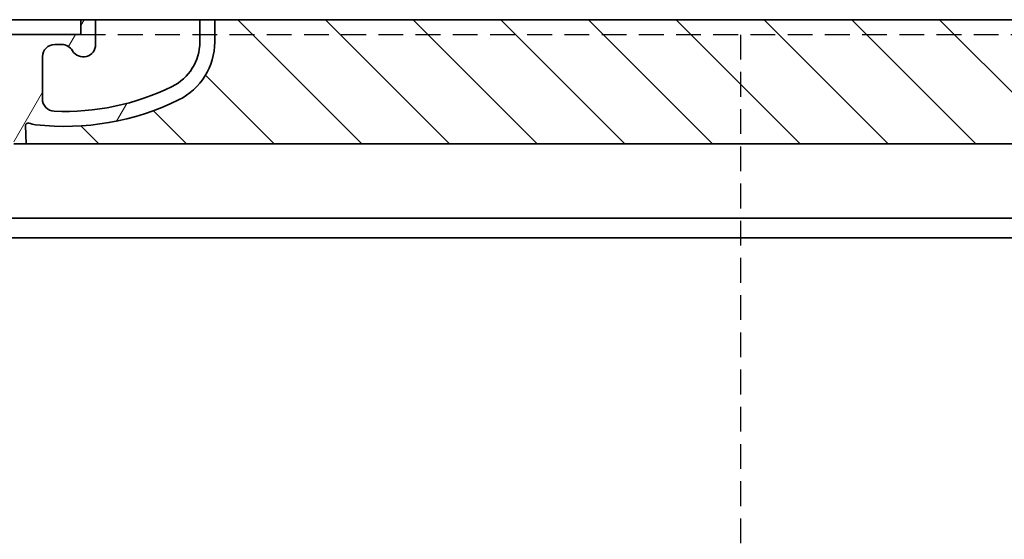
# Model space of a CAD drawing. Units: millimetres. Extents: x 44928 to 115814, y 197522 to 219357.
# Drawn here: x 59620 to 60017, y 216745 to 216955 of the extents above; entities that cross this region are included whole.
import ezdxf

# ---------------------------------------------------------------- set-up
doc = ezdxf.new("R2010")
doc.units = ezdxf.units.MM
for name, pattern in [('ACDINWELD', [3, 2, -1]), ('AM_ISO08W050', [18, 12, -1.5, 3, -1.5]), ('DASHED', [0])]:
    doc.linetypes.add(name, pattern=pattern)
for name, color, linetype, lineweight in [('AM_7', 4, 'AM_ISO08W050', 25), ('AM_8', 1, 'Continuous', 25), ('Skrytá (ISO)', 1, 'DASHED', 18), ('Viditelná (ISO)', 7, 'Continuous', 35), ('Šrafy (ISO)', 150, 'Continuous', 9)]:
    doc.layers.add(name, color=color, linetype=linetype, lineweight=lineweight)

# ---------------------------------------------------------------- blocks, each defined once
blk = doc.blocks.new('ACO 3301.14.01')
at = {"layer": 'AM_8'}
h = blk.add_hatch(dxfattribs=at)
h.set_pattern_fill('_U', color=256, scale=25, angle=315, style=0, pattern_type=0)
h.set_pattern_definition([(315, (363095.0817341639, 127219.4885964814), (17.67766952966369, 17.67766952966369), [])])
edge = h.paths.add_edge_path()
edge.add_arc((365757.5070364518, 136681.7751906652), 1.000000000040469, 358.3000000019467, 470.8053359405052)
edge.add_arc((365753.2447082003, 136692.992701881), 10.99999999999812, 276.51186741463613, 290.80533594196, ccw=False)
edge.add_arc((365742.6976707017, 136785.392701881), 103.9999999999972, 243.8230478283349, 276.5118674145019, ccw=False)
edge.add_arc((365708.2883696334, 136715.392701881), 25.99999999999335, 180.0000000000241, 243.8230478284027, ccw=False)
edge.add_line((365682.2883696334, 136715.392701881), (365682.2883696334, 136724.392701881))
edge.add_line((365682.2883696334, 136724.392701881), (365258.2883696334, 136724.392701881))
edge.add_line((365258.2883696334, 136724.392701881), (365258.2883696334, 136715.392701881))
edge.add_arc((365232.2883696334, 136715.392701881), 26, 296.17695217164226, 359.99999999999596, ccw=False)
edge.add_arc((365197.8790685653, 136785.392701881), 104.0000000000068, 263.4881325854969, 296.17695217166425, ccw=False)
edge.add_arc((365187.3320310666, 136692.992701881), 11.00000000000236, 249.1946640579547, 263.48813258533545, ccw=False)
edge.add_arc((365183.0697028151, 136681.7751906652), 0.9999999999982765, 69.19466406102154, 181.6999999995836)
edge.add_line((365182.0701429551, 136681.7455244211), (365182.2883696335, 136674.392701881))
edge.add_line((365182.2883696334, 136674.392701881), (365758.2883696334, 136674.392701881))
edge.add_line((365758.2883696334, 136674.392701881), (365758.5065963119, 136681.7455244211))
at = {"layer": 'Šrafy (ISO)'}
h = blk.add_hatch(dxfattribs=at)
h.set_pattern_fill('ANSI31', color=256, scale=254, angle=90, style=0)
h.set_pattern_definition([(135, (364461.5508542489, 134231.8599431209), (-22.45064030267289, -22.45064030267288), [])])
edge = h.paths.add_edge_path()
edge.add_line((365797.7883696334, 136724.392701881), (365792.7864194483, 136724.392701881))
edge.add_line((365792.7864194483, 136724.392701881), (365792.0027487868, 136696.3368586036))
edge.add_ellipse((365790.0035285567, 136696.392701881), major_axis=(1.999220230080958, -0.05584327743950015), ratio=1, start_angle=271.60000001410526, end_angle=359.99999999999994, ccw=False)
edge.add_line((365790.0035285573, 136694.392701881), (365785.3376168536, 136694.392701881))
edge.add_line((365785.3376168536, 136694.392701881), (365781.4912455215, 136694.392701881))
edge.add_ellipse((365781.4912455216, 136696.392701881), major_axis=(-1.999467258428936e-10, -1.999999999987563), ratio=1, start_angle=358.7500315851906, end_angle=360, ccw=False)
edge.add_ellipse((365781.4912455216, 136696.392701881), major_axis=(-0.04362866800004639, -1.999524078206725), ratio=1, start_angle=282.54996841950907, end_angle=360, ccw=False)
edge.add_line((365779.5300162045, 136696.0008095926), (365779.0129150595, 136698.5886480252))
edge.add_ellipse((365778.032300401, 136698.392701881), major_axis=(0.9806146585664167, 0.1959461441432842), ratio=1, start_angle=2.504686811652579e-13, end_angle=78.69999997715344)
edge.add_line((365778.0323004014, 136699.392701881), (365771.2883696339, 136699.392701881))
edge.add_ellipse((365771.2883696334, 136698.392701881), major_axis=(4.999733960175946e-10, 1.000000000000032), ratio=1, start_angle=0, end_angle=90.00000002864459)
edge.add_line((365770.2883696334, 136698.392701881), (365770.2883696334, 136689.392701881))
edge.add_line((365770.2883696334, 136689.392701881), (365770.5883696334, 136689.392701881))
edge.add_line((365770.5883696334, 136689.392701881), (365796.7883696334, 136689.392701881))
edge.add_line((365796.7883696334, 136689.392701881), (365796.8107311115, 136689.392701881))
edge.add_line((365796.8107311116, 136689.392701881), (365797.7047077182, 136721.3975590251))
edge.add_line((365797.7047077182, 136721.3975590251), (365797.7883696334, 136724.392701881))
edge = h.paths.add_edge_path()
edge.add_line((365147.7903198185, 136724.392701881), (365142.7883696334, 136724.392701881))
edge.add_line((365142.7883696334, 136724.392701881), (365142.8720315486, 136721.397559025))
edge.add_line((365142.8720315487, 136721.397559025), (365143.7660081554, 136689.392701881))
edge.add_line((365143.7660081554, 136689.392701881), (365143.7883696334, 136689.392701881))
edge.add_line((365143.7883696334, 136689.392701881), (365169.9883696334, 136689.392701881))
edge.add_line((365169.9883696334, 136689.392701881), (365170.2883696334, 136689.392701881))
edge.add_line((365170.2883696334, 136689.392701881), (365170.2883696334, 136698.392701881))
edge.add_ellipse((365169.2883696334, 136698.392701881), major_axis=(1.000000000000014, 5.329070518200751e-14), ratio=1, start_angle=0, end_angle=90.00000002864535)
edge.add_line((365169.288369633, 136699.392701881), (365162.5444388654, 136699.392701881))
edge.add_ellipse((365162.544438866, 136698.392701881), major_axis=(-4.999733960175999e-10, 0.9999999999999832), ratio=1, start_angle=0, end_angle=78.6999999771494)
edge.add_line((365161.5638242074, 136698.5886480252), (365161.0467230623, 136696.0008095926))
edge.add_ellipse((365159.0854937452, 136696.392701881), major_axis=(1.961229317100219, -0.391892288450011), ratio=1, start_angle=282.5499684195096, end_angle=360.0000000000001, ccw=False)
edge.add_ellipse((365159.0854937452, 136696.392701881), major_axis=(0.04362866799997533, -1.999524078194308), ratio=1, start_angle=358.7500315851906, end_angle=360, ccw=False)
edge.add_line((365159.0854937455, 136694.392701881), (365155.2391224133, 136694.392701881))
edge.add_line((365155.2391224133, 136694.392701881), (365150.5732107097, 136694.392701881))
edge.add_ellipse((365150.5732107101, 136696.392701881), major_axis=(-5.000089231543825e-10, -2.000000000000037), ratio=1, start_angle=271.60000001410526, end_angle=360, ccw=False)
edge.add_line((365148.57399048, 136696.3368586036), (365147.7903198185, 136724.392701881))
h = blk.add_hatch(dxfattribs=at)
h.set_pattern_fill('ANSI31', color=256, scale=254, angle=15, style=0)
h.set_pattern_definition([(59.99999999999999, (364461.5508542489, 134231.8599431209), (-27.49630657015593, 15.875), [])])
edge = h.paths.add_edge_path()
edge.add_line((365258.2883696334, 136724.392701881), (365252.2883696334, 136724.392701881))
edge.add_line((365252.2883696334, 136724.392701881), (365252.2883696334, 136715.392701881))
edge.add_ellipse((365232.2883696334, 136715.392701881), major_axis=(20.00000000000007, -3.441691376337986e-14), ratio=1, start_angle=296.17695217169677, end_angle=360, ccw=False)
edge.add_ellipse((365197.8790685653, 136785.392701881), major_axis=(43.23219877799098, -87.94871794870173), ratio=1, start_angle=331.3214335193162, end_angle=360, ccw=False)
edge.add_ellipse((365193.8198477601, 136692.4813316056), major_axis=(-0.2182376776997686, -4.99523496104362), ratio=1, start_angle=272.5016143090636, end_angle=360, ccw=False)
edge.add_line((365188.8198477601, 136692.4813316056), (365188.8198477601, 136709.5232810672))
edge.add_ellipse((365193.818142377, 136709.392701881), major_axis=(-4.998294616779973, 0.1305791861995109), ratio=1, start_angle=271.49649739626926, end_angle=360.00000000000006, ccw=False)
edge.add_line((365193.818142377, 136714.392701881), (365196.6281155957, 136714.392701881))
edge.add_ellipse((365196.6281155957, 136709.392701881), major_axis=(0, 4.999999999999964), ratio=1, start_angle=300.0000000001269, end_angle=360, ccw=False)
edge.add_ellipse((365205.2883696334, 136714.392701881), major_axis=(-4.330127018916628, -2.50000000000963), ratio=1, start_angle=0, end_angle=149.9999999998723)
edge.add_line((365210.2883696334, 136714.392701881), (365210.2883696334, 136724.392701881))
edge.add_line((365210.2883696334, 136724.392701881), (365204.2883696334, 136724.392701881))
edge.add_line((365204.2883696334, 136724.392701881), (365204.2883696334, 136718.392701881))
edge.add_line((365204.2883696334, 136718.392701881), (365156.2924252879, 136718.392701881))
edge.add_line((365156.2924252879, 136718.392701881), (365155.2883696334, 136724.392701881))
edge.add_line((365155.2883696334, 136724.392701881), (365150.2188441408, 136724.392701881))
edge.add_line((365150.2188441408, 136724.392701881), (365155.2391224132, 136694.392701881))
edge.add_line((365155.2391224132, 136694.392701881), (365159.0854937454, 136694.392701881))
edge.add_line((365159.0854937455, 136694.392701881), (365159.1291224132, 136694.392701881))
edge.add_line((365159.1291224132, 136694.392701881), (365159.1291224132, 136694.3931778028))
edge.add_line((365159.1291224132, 136694.3931778028), (365159.1291224132, 136704.3738912602))
edge.add_line((365159.1291224132, 136704.3738912602), (365176.3963470372, 136704.3738912602))
edge.add_line((365176.3963470372, 136704.3738912602), (365177.286167965, 136674.392701881))
edge.add_line((365177.286167965, 136674.392701881), (365182.2883696334, 136674.392701881))
edge.add_line((365182.2883696334, 136674.392701881), (365182.0701429549, 136681.7455244211))
edge.add_ellipse((365183.0697028151, 136681.7751906652), major_axis=(-0.9995598601195966, -0.0296662440776263), ratio=1, start_angle=247.4946640614748, end_angle=360.0000000000001, ccw=False)
edge.add_ellipse((365187.3320310665, 136692.992701881), major_axis=(-3.90713423049462, -10.28271861449589), ratio=1, start_angle=0, end_angle=14.29346852733118)
edge.add_ellipse((365197.8790685653, 136785.392701881), major_axis=(-11.79453655770104, -103.3290322580688), ratio=1, start_angle=0, end_angle=32.68881958616701)
edge.add_ellipse((365232.2883696334, 136715.392701881), major_axis=(11.469767022706, -23.33333333334208), ratio=1, start_angle=0, end_angle=63.8230478283764)
edge.add_line((365258.2883696334, 136715.392701881), (365258.2883696334, 136724.392701881))
edge = h.paths.add_edge_path()
edge.add_line((365751.7568915067, 136709.5232810672), (365751.7568915067, 136692.4813316056))
edge.add_ellipse((365746.7568915067, 136692.4813316056), major_axis=(5.000000000000036, -2.664535259100376e-14), ratio=1, start_angle=272.5016143090636, end_angle=360.00000000000006, ccw=False)
edge.add_ellipse((365742.6976707017, 136785.392701881), major_axis=(4.277458482799978, -97.9066052364597), ratio=1, start_angle=331.3214335193162, end_angle=360, ccw=False)
edge.add_ellipse((365708.2883696334, 136715.392701881), major_axis=(-8.822897709796749, -17.94871794871334), ratio=1, start_angle=296.1769521716967, end_angle=360.0000000000002, ccw=False)
edge.add_line((365688.2883696334, 136715.392701881), (365688.2883696334, 136724.392701881))
edge.add_line((365688.2883696334, 136724.392701881), (365682.2883696334, 136724.392701881))
edge.add_line((365682.2883696334, 136724.392701881), (365682.2883696334, 136715.392701881))
edge.add_ellipse((365708.2883696334, 136715.392701881), major_axis=(-26.00000000000012, -8.659739592076221e-14), ratio=1, start_angle=0, end_angle=63.8230478283764)
edge.add_ellipse((365742.6976707017, 136785.392701881), major_axis=(-45.87906809090011, -93.33333333333022), ratio=1, start_angle=0, end_angle=32.68881958616706)
edge.add_ellipse((365753.2447082003, 136692.992701881), major_axis=(1.247499059000141, -10.9290322580626), ratio=1, start_angle=1.857733075309532e-13, end_angle=14.29346852733262)
edge.add_ellipse((365757.5070364517, 136681.7751906652), major_axis=(-0.3551940209060689, 0.9347926013360031), ratio=1, start_angle=247.49466406147428, end_angle=360, ccw=False)
edge.add_line((365758.5065963119, 136681.7455244211), (365758.2883696334, 136674.392701881))
edge.add_line((365758.2883696334, 136674.392701881), (365763.2905713018, 136674.392701881))
edge.add_line((365763.2905713018, 136674.392701881), (365764.1803922296, 136704.3738912602))
edge.add_line((365764.1803922296, 136704.3738912602), (365781.4476168536, 136704.3738912602))
edge.add_line((365781.4476168536, 136704.3738912602), (365781.4476168536, 136694.3931778028))
edge.add_line((365781.4476168536, 136694.3931778028), (365781.4476168536, 136694.392701881))
edge.add_line((365781.4476168536, 136694.392701881), (365781.4912455215, 136694.392701881))
edge.add_line((365781.4912455215, 136694.392701881), (365785.3376168536, 136694.392701881))
edge.add_line((365785.3376168536, 136694.392701881), (365790.357895126, 136724.392701881))
edge.add_line((365790.357895126, 136724.392701881), (365785.2883696334, 136724.392701881))
edge.add_line((365785.2883696334, 136724.392701881), (365784.2843139789, 136718.392701881))
edge.add_line((365784.2843139789, 136718.392701881), (365736.2883696334, 136718.392701881))
edge.add_line((365736.2883696334, 136718.392701881), (365736.2883696334, 136724.392701881))
edge.add_line((365736.2883696334, 136724.392701881), (365730.2883696334, 136724.392701881))
edge.add_line((365730.2883696334, 136724.392701881), (365730.2883696334, 136714.392701881))
edge.add_ellipse((365735.2883696334, 136714.392701881), major_axis=(-5, 6.66133814775094e-15), ratio=1, start_angle=2.544443745170813e-14, end_angle=149.9999999998732)
edge.add_ellipse((365743.9486236713, 136709.392701881), major_axis=(-4.3301270189167, 2.500000000009665), ratio=1, start_angle=300.0000000001278, end_angle=359.9999999999998, ccw=False)
edge.add_line((365743.9486236713, 136714.392701881), (365746.75859689, 136714.392701881))
edge.add_ellipse((365746.75859689, 136709.392701881), major_axis=(3.552713678800502e-14, 5.000000000000044), ratio=1, start_angle=271.49649739626983, end_angle=360, ccw=False)
at = {"layer": 'Skrytá (ISO)', "ltscale": 12.86209774017334}
blk.add_line((364962.2883696337, 136644.392701881), (365978.2883696333, 136644.392701881), dxfattribs=at)
at = {"layer": 'Viditelná (ISO)'}
for p, q in [((365204.2883696334, 136724.392701881), (365155.2883696334, 136724.392701881)), ((365210.2883696334, 136724.392701881), (365204.2883696334, 136724.392701881)), ((365204.2883696334, 136724.392701881), (365204.2883696334, 136718.392701881)), ((365204.2883696334, 136718.392701881), (365204.2883696334, 136724.392701881)), ((365210.2883696334, 136714.392701881), (365210.2883696334, 136724.392701881)), ((365252.2883696334, 136724.392701881), (365210.2883696334, 136724.392701881)), ((365258.2883696334, 136724.392701881), (365252.2883696334, 136724.392701881)), ((365252.2883696334, 136724.392701881), (365252.2883696334, 136715.392701881)), ((365258.2883696334, 136715.392701881), (365258.2883696334, 136724.392701881)), ((365682.2883696334, 136724.392701881), (365258.2883696334, 136724.392701881)), ((365258.2883696334, 136724.392701881), (365258.2883696334, 136715.392701881)), ((365204.2883696334, 136718.392701881), (365156.2924252879, 136718.392701881)), ((365156.2924252879, 136718.392701881), (365204.2883696334, 136718.392701881)), ((365193.818142377, 136714.392701881), (365196.6281155957, 136714.392701881)), ((365188.8198477601, 136692.4813316056), (365188.8198477601, 136709.5232810672)), ((365182.2883696334, 136674.392701881), (365182.0701429549, 136681.7455244211)), ((365182.0701429549, 136681.7455244211), (365182.2883696334, 136674.392701881)), ((365177.286167965, 136674.392701881), (365182.2883696334, 136674.392701881)), ((365182.2883696334, 136674.392701881), (365758.2883696334, 136674.392701881)), ((365157.930655974, 136644.392701881), (365782.6460832928, 136644.392701881)), ((365986.2883696334, 136636.392701881), (364954.2883696334, 136636.392701881))]:
    blk.add_line(p, q, dxfattribs=at)
for centre, radius, start, end in [((365193.818142377, 136709.392701881), 5.000000000000019, 90, 178.5035026034489), ((365196.6281155957, 136709.392701881), 4.999999999999964, 30.00000000006242, 90), ((365205.2883696334, 136714.392701881), 4.999999999999996, 210.0000000000624, 0), ((365232.2883696334, 136715.392701881), 20.00000000000007, 296.1769521719343, 0), ((365232.2883696334, 136715.392701881), 26.00000000000012, 296.1769521719343, 0), ((365232.2883696334, 136715.392701881), 26.00000000000016, 296.1769521719343, 0), ((365197.8790685653, 136785.392701881), 98.00000000000007, 267.498385690232, 296.1769521719343), ((365197.8790685653, 136785.392701881), 103.9999999999999, 263.4881325869566, 296.1769521719343), ((365197.8790685653, 136785.392701881), 103.9999999999999, 263.4881325869566, 296.1769521719343), ((365193.8198477601, 136692.4813316056), 5.000000000000024, 180, 267.498385690232), ((365183.0697028151, 136681.7751906652), 0.9999999999999903, 69.19466406122712, 181.699999999833), ((365183.0697028151, 136681.7751906652), 0.9999999999999762, 69.19466406122712, 181.699999999833), ((365187.3320310665, 136692.992701881), 11.00000000000014, 249.1946640581095, 263.4881325869566), ((365187.3320310665, 136692.992701881), 11.00000000000013, 249.1946640581095, 263.4881325869566)]:
    blk.add_arc(centre, radius, start, end, dxfattribs=at)

msp = doc.modelspace()

# ---------------------------------------------------------------- linework, layer by layer
at = {"linetype": 'ACDINWELD', "ltscale": 5}
msp.add_line((62429.2845641863, 216948.6420126878), (47182.16923730209, 216948.6420126878), dxfattribs=at)
at = {"layer": 'AM_7', "linetype": 'ACDINWELD', "ltscale": 5}
msp.add_line((59910.2723186182, 216948.6420126878), (59910.2723186182, 207313.4556052872), dxfattribs=at)

# ---------------------------------------------------------------- block references
msp.add_blockref('ACO 3301.14.01', (-305560.0160510152, 80230.30632608046))

doc.saveas('drawing.dxf')
